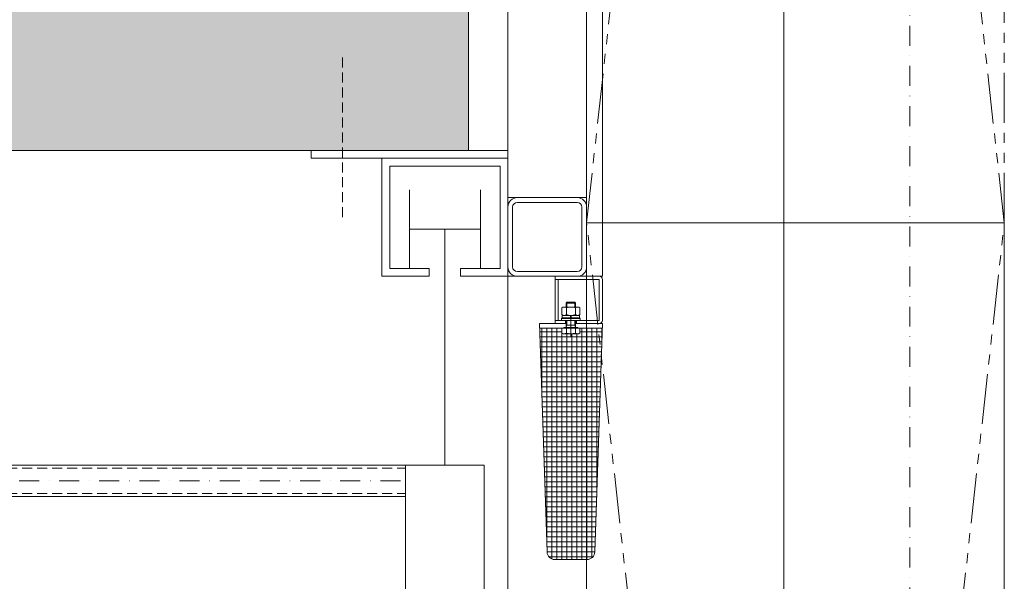
# Model space of a CAD drawing. Units: millimetres. Extents: x -588000 to -420000, y -59400 to 59400.
# Drawn here: x -526885 to -526260, y -2514 to -2157 of the extents above; entities that cross this region are included whole.
import ezdxf

# ---------------------------------------------------------------- set-up
doc = ezdxf.new("R2010")
doc.units = ezdxf.units.MM
for name, pattern in [('PHANTOM', [63.5, 31.75, -6.35, 6.35, -6.35, 6.35, -6.35]), ('STRICHPUNKT', [25.4, 12.7, -6.35, 0, -6.35]), ('VERDECKT', [9.525, 6.35, -3.175])]:
    doc.linetypes.add(name, pattern=pattern)
doc.layers.add('REZ_PODELNY', color=7, linetype='Continuous', lineweight=25)

# ---------------------------------------------------------------- blocks, each defined once
blk = doc.blocks.new('KOMPLEXNÍ OBJEKT_268')
at = {"layer": 'REZ_PODELNY', "color": 7, "linetype": 'Continuous', "lineweight": 13}
for p, q in [((-526544.9, -2320.34), (-526544.9, -2322.34)), ((-526544.9, -2320.34), (-526516.9, -2320.34)), ((-526544.9, -2322.34), (-526544.9, -2348.34)), ((-526544.9, -2322.34), (-526516.9, -2322.34)), ((-526542.9, -2322.34), (-526542.9, -2348.34)), ((-526514.9, -2320.34), (-526524.9, -2320.34)), ((-526516.9, -2322.34), (-526516.9, -2348.34)), ((-526514.9, -2322.34), (-526514.9, -2348.34)), ((-526537.9, -2337.34), (-526537.4, -2336.84)), ((-526537.9, -2339.94), (-526537.9, -2337.34)), ((-526537.9, -2337.34), (-526534.9, -2337.34)), ((-526537.4, -2339.94), (-526537.4, -2336.84)), ((-526537.4, -2336.84), (-526534.9, -2336.84)), ((-526532.4, -2336.84), (-526534.9, -2336.84)), ((-526531.9, -2337.34), (-526534.9, -2337.34)), ((-526532.4, -2339.94), (-526532.4, -2336.84)), ((-526531.9, -2337.34), (-526532.4, -2336.84)), ((-526531.9, -2339.94), (-526531.9, -2337.34)), ((-526540.67, -2340.39), (-526539.9, -2339.94)), ((-526540.67, -2344.69), (-526540.67, -2340.39)), ((-526539.9, -2345.14), (-526540.67, -2344.69)), ((-526539.9, -2339.94), (-526534.9, -2339.94)), ((-526537.78, -2344.69), (-526537.78, -2340.39)), ((-526529.9, -2339.94), (-526534.9, -2339.94)), ((-526532.01, -2344.69), (-526532.01, -2340.39)), ((-526529.12, -2340.39), (-526529.9, -2339.94)), ((-526529.9, -2345.14), (-526529.12, -2344.69)), ((-526529.12, -2344.69), (-526529.12, -2340.39)), ((-526554.9, -2350.34), (-526537.9, -2350.34)), ((-526554.9, -2350.34), (-526550.06, -2495.51)), ((-526544.9, -2348.34), (-526544.9, -2350.34)), ((-526516.9, -2348.34), (-526544.9, -2348.34)), ((-526537.9, -2350.34), (-526544.9, -2350.34)), ((-526540.5, -2346.74), (-526540.9, -2347.14)), ((-526540.9, -2347.14), (-526540.9, -2348.34)), ((-526528.9, -2347.14), (-526540.9, -2347.14)), ((-526540.9, -2348.34), (-526528.9, -2348.34)), ((-526529.3, -2346.74), (-526540.5, -2346.74)), ((-526540.45, -2345.14), (-526540.45, -2346.74)), ((-526529.35, -2345.14), (-526540.45, -2345.14)), ((-526540.45, -2346.74), (-526529.35, -2346.74)), ((-526534.9, -2345.14), (-526539.9, -2345.14)), ((-526538.4, -2348.34), (-526538.4, -2350.34)), ((-526537.9, -2352.59), (-526537.9, -2348.34)), ((-526537.4, -2351.34), (-526537.4, -2348.34)), ((-526534.9, -2346.74), (-526535.3, -2345.14)), ((-526534.5, -2346.74), (-526534.9, -2345.14)), ((-526534.9, -2345.14), (-526529.9, -2345.14)), ((-526532.4, -2351.34), (-526532.4, -2348.34)), ((-526531.9, -2352.59), (-526531.9, -2348.34)), ((-526531.9, -2350.34), (-526514.9, -2350.34)), ((-526516.9, -2350.34), (-526531.9, -2350.34)), ((-526531.4, -2348.34), (-526531.4, -2350.34)), ((-526529.35, -2346.74), (-526529.35, -2345.14)), ((-526528.9, -2347.14), (-526529.3, -2346.74)), ((-526528.9, -2348.34), (-526528.9, -2347.14)), ((-526519.74, -2495.51), (-526514.9, -2350.34)), ((-526554.9, -2353.34), (-526514.9, -2353.34)), ((-526540.67, -2355.69), (-526554.72, -2355.69)), ((-526553.34, -2396.93), (-526553.34, -2353.34)), ((-526550.17, -2492.18), (-526550.17, -2353.34)), ((-526546.99, -2499.95), (-526546.99, -2353.34)), ((-526543.82, -2500.34), (-526543.82, -2353.34)), ((-526540.67, -2353.34), (-526534.9, -2353.34)), ((-526540.67, -2356.39), (-526540.67, -2353.34)), ((-526539.9, -2356.84), (-526540.67, -2356.39)), ((-526540.64, -2500.34), (-526540.64, -2356.41)), ((-526534.9, -2356.84), (-526539.9, -2356.84)), ((-526539.4, -2352.84), (-526534.9, -2352.84)), ((-526539.4, -2353.34), (-526539.4, -2352.84)), ((-526537.4, -2351.34), (-526537.9, -2352.59)), ((-526537.9, -2351.34), (-526534.9, -2351.34)), ((-526537.78, -2353.34), (-526537.78, -2356.39)), ((-526537.47, -2500.34), (-526537.47, -2356.84)), ((-526531.9, -2351.34), (-526534.9, -2351.34)), ((-526530.4, -2352.84), (-526534.9, -2352.84)), ((-526529.12, -2353.34), (-526534.9, -2353.34)), ((-526534.9, -2356.84), (-526529.9, -2356.84)), ((-526534.29, -2500.34), (-526534.29, -2356.84)), ((-526532.4, -2351.34), (-526531.9, -2352.59)), ((-526532.01, -2353.34), (-526532.01, -2356.39)), ((-526531.12, -2500.34), (-526531.12, -2356.84)), ((-526530.4, -2353.34), (-526530.4, -2352.84)), ((-526529.9, -2356.84), (-526529.12, -2356.39)), ((-526529.12, -2356.39), (-526529.12, -2353.34)), ((-526518.5, -2355.69), (-526529.12, -2355.69)), ((-526527.94, -2500.34), (-526527.94, -2353.34)), ((-526524.77, -2500.34), (-526524.77, -2353.34)), ((-526521.59, -2499.23), (-526521.59, -2353.34)), ((-526515.08, -2355.69), (-526518.5, -2355.69)), ((-526518.42, -2456), (-526518.42, -2353.34)), ((-526515.24, -2360.75), (-526515.24, -2353.34)), ((-526538.4, -2358.87), (-526554.61, -2358.87)), ((-526538.4, -2362.04), (-526554.51, -2362.04)), ((-526534.9, -2358.87), (-526538.4, -2358.87)), ((-526534.9, -2362.04), (-526538.4, -2362.04)), ((-526531.4, -2358.87), (-526534.9, -2358.87)), ((-526531.4, -2362.04), (-526534.9, -2362.04)), ((-526518.5, -2358.87), (-526531.4, -2358.87)), ((-526518.5, -2362.04), (-526531.4, -2362.04)), ((-526515.18, -2358.87), (-526518.5, -2358.87)), ((-526515.29, -2362.04), (-526518.5, -2362.04)), ((-526538.4, -2365.22), (-526554.4, -2365.22)), ((-526538.4, -2368.39), (-526554.3, -2368.39)), ((-526534.9, -2365.22), (-526538.4, -2365.22)), ((-526534.9, -2368.39), (-526538.4, -2368.39)), ((-526531.4, -2365.22), (-526534.9, -2365.22)), ((-526531.4, -2368.39), (-526534.9, -2368.39)), ((-526518.5, -2365.22), (-526531.4, -2365.22)), ((-526518.5, -2368.39), (-526531.4, -2368.39)), ((-526515.39, -2365.22), (-526518.5, -2365.22)), ((-526515.5, -2368.39), (-526518.5, -2368.39)), ((-526538.4, -2371.57), (-526554.19, -2371.57)), ((-526538.4, -2374.74), (-526554.08, -2374.74)), ((-526534.9, -2371.57), (-526538.4, -2371.57)), ((-526534.9, -2374.74), (-526538.4, -2374.74)), ((-526531.4, -2371.57), (-526534.9, -2371.57)), ((-526531.4, -2374.74), (-526534.9, -2374.74)), ((-526518.5, -2371.57), (-526531.4, -2371.57)), ((-526518.5, -2374.74), (-526531.4, -2374.74)), ((-526515.6, -2371.57), (-526518.5, -2371.57)), ((-526515.71, -2374.74), (-526518.5, -2374.74)), ((-526538.4, -2377.92), (-526553.98, -2377.92)), ((-526538.4, -2381.09), (-526553.87, -2381.09)), ((-526534.9, -2377.92), (-526538.4, -2377.92)), ((-526534.9, -2381.09), (-526538.4, -2381.09)), ((-526531.4, -2377.92), (-526534.9, -2377.92)), ((-526531.4, -2381.09), (-526534.9, -2381.09)), ((-526518.5, -2377.92), (-526531.4, -2377.92)), ((-526518.5, -2381.09), (-526531.4, -2381.09)), ((-526515.82, -2377.92), (-526518.5, -2377.92)), ((-526515.92, -2381.09), (-526518.5, -2381.09)), ((-526538.4, -2384.27), (-526553.77, -2384.27)), ((-526538.4, -2387.44), (-526553.66, -2387.44)), ((-526534.9, -2384.27), (-526538.4, -2384.27)), ((-526534.9, -2387.44), (-526538.4, -2387.44)), ((-526531.4, -2384.27), (-526534.9, -2384.27)), ((-526531.4, -2387.44), (-526534.9, -2387.44)), ((-526518.5, -2384.27), (-526531.4, -2384.27)), ((-526518.5, -2387.44), (-526531.4, -2387.44)), ((-526516.03, -2384.27), (-526518.5, -2384.27)), ((-526516.13, -2387.44), (-526518.5, -2387.44)), ((-526538.4, -2390.62), (-526553.55, -2390.62)), ((-526538.4, -2393.79), (-526553.45, -2393.79)), ((-526534.9, -2390.62), (-526538.4, -2390.62)), ((-526534.9, -2393.79), (-526538.4, -2393.79)), ((-526531.4, -2390.62), (-526534.9, -2390.62)), ((-526531.4, -2393.79), (-526534.9, -2393.79)), ((-526518.5, -2390.62), (-526531.4, -2390.62)), ((-526518.5, -2393.79), (-526531.4, -2393.79)), ((-526516.24, -2390.62), (-526518.5, -2390.62)), ((-526516.35, -2393.79), (-526518.5, -2393.79)), ((-526538.4, -2396.97), (-526553.34, -2396.97)), ((-526538.4, -2400.14), (-526553.24, -2400.14)), ((-526534.9, -2396.97), (-526538.4, -2396.97)), ((-526534.9, -2400.14), (-526538.4, -2400.14)), ((-526531.4, -2396.97), (-526534.9, -2396.97)), ((-526531.4, -2400.14), (-526534.9, -2400.14)), ((-526518.5, -2396.97), (-526531.4, -2396.97)), ((-526518.5, -2400.14), (-526531.4, -2400.14)), ((-526516.45, -2396.97), (-526518.5, -2396.97)), ((-526516.56, -2400.14), (-526518.5, -2400.14)), ((-526538.4, -2403.32), (-526553.13, -2403.32)), ((-526538.4, -2406.49), (-526553.03, -2406.49)), ((-526534.9, -2403.32), (-526538.4, -2403.32)), ((-526534.9, -2406.49), (-526538.4, -2406.49)), ((-526531.4, -2403.32), (-526534.9, -2403.32)), ((-526531.4, -2406.49), (-526534.9, -2406.49)), ((-526518.5, -2403.32), (-526531.4, -2403.32)), ((-526518.5, -2406.49), (-526531.4, -2406.49)), ((-526516.66, -2403.32), (-526518.5, -2403.32)), ((-526516.77, -2406.49), (-526518.5, -2406.49)), ((-526538.4, -2409.67), (-526552.92, -2409.67)), ((-526538.4, -2412.84), (-526552.81, -2412.84)), ((-526534.9, -2409.67), (-526538.4, -2409.67)), ((-526534.9, -2412.84), (-526538.4, -2412.84)), ((-526531.4, -2409.67), (-526534.9, -2409.67)), ((-526531.4, -2412.84), (-526534.9, -2412.84)), ((-526518.5, -2409.67), (-526531.4, -2409.67)), ((-526518.5, -2412.84), (-526531.4, -2412.84)), ((-526516.87, -2409.67), (-526518.5, -2409.67)), ((-526516.98, -2412.84), (-526518.5, -2412.84)), ((-526538.4, -2416.02), (-526552.71, -2416.02)), ((-526538.4, -2419.19), (-526552.6, -2419.19)), ((-526534.9, -2416.02), (-526538.4, -2416.02)), ((-526534.9, -2419.19), (-526538.4, -2419.19)), ((-526531.4, -2416.02), (-526534.9, -2416.02)), ((-526531.4, -2419.19), (-526534.9, -2419.19)), ((-526518.5, -2416.02), (-526531.4, -2416.02)), ((-526518.5, -2419.19), (-526531.4, -2419.19)), ((-526517.09, -2416.02), (-526518.5, -2416.02)), ((-526517.19, -2419.19), (-526518.5, -2419.19)), ((-526538.4, -2422.37), (-526552.5, -2422.37)), ((-526538.4, -2425.54), (-526552.39, -2425.54)), ((-526534.9, -2422.37), (-526538.4, -2422.37)), ((-526534.9, -2425.54), (-526538.4, -2425.54)), ((-526531.4, -2422.37), (-526534.9, -2422.37)), ((-526531.4, -2425.54), (-526534.9, -2425.54)), ((-526518.5, -2422.37), (-526531.4, -2422.37)), ((-526518.5, -2425.54), (-526531.4, -2425.54)), ((-526517.3, -2422.37), (-526518.5, -2422.37)), ((-526517.4, -2425.54), (-526518.5, -2425.54)), ((-526538.4, -2428.72), (-526552.28, -2428.72)), ((-526538.4, -2431.89), (-526552.18, -2431.89)), ((-526534.9, -2428.72), (-526538.4, -2428.72)), ((-526534.9, -2431.89), (-526538.4, -2431.89)), ((-526531.4, -2428.72), (-526534.9, -2428.72)), ((-526531.4, -2431.89), (-526534.9, -2431.89)), ((-526518.5, -2428.72), (-526531.4, -2428.72)), ((-526518.5, -2431.89), (-526531.4, -2431.89)), ((-526517.51, -2428.72), (-526518.5, -2428.72)), ((-526517.62, -2431.89), (-526518.5, -2431.89)), ((-526538.4, -2435.07), (-526552.07, -2435.07)), ((-526538.4, -2438.24), (-526551.97, -2438.24)), ((-526534.9, -2435.07), (-526538.4, -2435.07)), ((-526534.9, -2438.24), (-526538.4, -2438.24)), ((-526531.4, -2435.07), (-526534.9, -2435.07)), ((-526531.4, -2438.24), (-526534.9, -2438.24)), ((-526518.5, -2435.07), (-526531.4, -2435.07)), ((-526518.5, -2438.24), (-526531.4, -2438.24)), ((-526517.72, -2435.07), (-526518.5, -2435.07)), ((-526517.83, -2438.24), (-526518.5, -2438.24)), ((-526538.4, -2441.42), (-526551.86, -2441.42)), ((-526538.4, -2444.59), (-526551.76, -2444.59)), ((-526534.9, -2441.42), (-526538.4, -2441.42)), ((-526534.9, -2444.59), (-526538.4, -2444.59)), ((-526531.4, -2441.42), (-526534.9, -2441.42)), ((-526531.4, -2444.59), (-526534.9, -2444.59)), ((-526518.5, -2441.42), (-526531.4, -2441.42)), ((-526518.5, -2444.59), (-526531.4, -2444.59)), ((-526517.93, -2441.42), (-526518.5, -2441.42)), ((-526518.04, -2444.59), (-526518.5, -2444.59)), ((-526538.4, -2447.77), (-526551.65, -2447.77)), ((-526538.4, -2450.94), (-526551.54, -2450.94)), ((-526534.9, -2447.77), (-526538.4, -2447.77)), ((-526534.9, -2450.94), (-526538.4, -2450.94)), ((-526531.4, -2447.77), (-526534.9, -2447.77)), ((-526531.4, -2450.94), (-526534.9, -2450.94)), ((-526518.5, -2447.77), (-526531.4, -2447.77)), ((-526518.5, -2450.94), (-526531.4, -2450.94)), ((-526518.14, -2447.77), (-526518.5, -2447.77)), ((-526518.25, -2450.94), (-526518.5, -2450.94)), ((-526538.4, -2454.12), (-526551.44, -2454.12)), ((-526538.4, -2457.29), (-526551.33, -2457.29)), ((-526534.9, -2454.12), (-526538.4, -2454.12)), ((-526534.9, -2457.29), (-526538.4, -2457.29)), ((-526531.4, -2454.12), (-526534.9, -2454.12)), ((-526531.4, -2457.29), (-526534.9, -2457.29)), ((-526518.5, -2454.12), (-526531.4, -2454.12)), ((-526518.5, -2457.29), (-526531.4, -2457.29)), ((-526518.36, -2454.12), (-526518.5, -2454.12)), ((-526518.46, -2457.29), (-526518.5, -2457.29)), ((-526538.4, -2460.47), (-526551.23, -2460.47)), ((-526534.9, -2460.47), (-526538.4, -2460.47)), ((-526531.4, -2460.47), (-526534.9, -2460.47)), ((-526518.57, -2460.47), (-526531.4, -2460.47)), ((-526538.4, -2463.64), (-526551.12, -2463.64)), ((-526538.4, -2466.82), (-526551.01, -2466.82)), ((-526534.9, -2463.64), (-526538.4, -2463.64)), ((-526534.9, -2466.82), (-526538.4, -2466.82)), ((-526531.4, -2463.64), (-526534.9, -2463.64)), ((-526531.4, -2466.82), (-526534.9, -2466.82)), ((-526518.67, -2463.64), (-526531.4, -2463.64)), ((-526518.78, -2466.82), (-526531.4, -2466.82)), ((-526538.4, -2469.99), (-526550.91, -2469.99)), ((-526538.4, -2473.17), (-526550.8, -2473.17)), ((-526534.9, -2469.99), (-526538.4, -2469.99)), ((-526534.9, -2473.17), (-526538.4, -2473.17)), ((-526531.4, -2469.99), (-526534.9, -2469.99)), ((-526531.4, -2473.17), (-526534.9, -2473.17)), ((-526518.89, -2469.99), (-526531.4, -2469.99)), ((-526518.99, -2473.17), (-526531.4, -2473.17)), ((-526538.4, -2476.34), (-526550.7, -2476.34)), ((-526538.4, -2479.52), (-526550.59, -2479.52)), ((-526534.9, -2476.34), (-526538.4, -2476.34)), ((-526534.9, -2479.52), (-526538.4, -2479.52)), ((-526531.4, -2476.34), (-526534.9, -2476.34)), ((-526531.4, -2479.52), (-526534.9, -2479.52)), ((-526519.1, -2476.34), (-526531.4, -2476.34)), ((-526519.2, -2479.52), (-526531.4, -2479.52)), ((-526538.4, -2482.69), (-526550.49, -2482.69)), ((-526538.4, -2485.87), (-526550.38, -2485.87)), ((-526534.9, -2482.69), (-526538.4, -2482.69)), ((-526534.9, -2485.87), (-526538.4, -2485.87)), ((-526531.4, -2482.69), (-526534.9, -2482.69)), ((-526531.4, -2485.87), (-526534.9, -2485.87)), ((-526519.31, -2482.69), (-526531.4, -2482.69)), ((-526519.41, -2485.87), (-526531.4, -2485.87)), ((-526538.4, -2489.04), (-526550.27, -2489.04)), ((-526538.4, -2492.22), (-526550.17, -2492.22)), ((-526534.9, -2489.04), (-526538.4, -2489.04)), ((-526534.9, -2492.22), (-526538.4, -2492.22)), ((-526531.4, -2489.04), (-526534.9, -2489.04)), ((-526531.4, -2492.22), (-526534.9, -2492.22)), ((-526519.52, -2489.04), (-526531.4, -2489.04)), ((-526519.63, -2492.22), (-526531.4, -2492.22)), ((-526538.4, -2495.39), (-526550.06, -2495.39)), ((-526538.4, -2498.57), (-526548.88, -2498.57)), ((-526545.06, -2500.34), (-526524.73, -2500.34)), ((-526534.9, -2495.39), (-526538.4, -2495.39)), ((-526534.9, -2498.57), (-526538.4, -2498.57)), ((-526531.4, -2495.39), (-526534.9, -2495.39)), ((-526531.4, -2498.57), (-526534.9, -2498.57)), ((-526519.73, -2495.39), (-526531.4, -2495.39)), ((-526520.91, -2498.57), (-526531.4, -2498.57))]:
    blk.add_line(p, q, dxfattribs=at)
at = {"layer": 'REZ_PODELNY', "color": 7, "linetype": 'STRICHPUNKT', "lineweight": 13}
blk.add_line((-526534.9, -2358.84), (-526534.9, -2334.84), dxfattribs=at)
at = {"layer": 'REZ_PODELNY', "color": 7, "linetype": 'Continuous', "lineweight": 13}
for centre, radius, start, end in [((-526516.9, -2322.34), 2, 0, 90), ((-526539.23, -2342.5), 2.56, 55.61587, 124.38413), ((-526539.23, -2342.59), 2.56, 235.61587, 304.38413), ((-526534.9, -2349.49), 9.55, 72.41211, 107.58789), ((-526534.9, -2335.59), 9.55, 252.41211, 287.58789), ((-526530.57, -2342.5), 2.56, 55.61587, 124.38413), ((-526530.57, -2342.59), 2.56, 235.61587, 304.38413), ((-526516.9, -2348.34), 2, 270, 0), ((-526539.23, -2354.29), 2.56, 235.61587, 304.38413), ((-526538.15, -2352.59), 0.25, 270, 0), ((-526534.9, -2347.29), 9.55, 252.41211, 287.58789), ((-526530.57, -2354.29), 2.56, 235.61587, 304.38413), ((-526531.65, -2352.59), 0.25, 180, 270), ((-526545.06, -2495.34), 5, 181.90915, 270), ((-526524.73, -2495.34), 5, 270, 358.09085)]:
    blk.add_arc(centre, radius, start, end, dxfattribs=at)
blk = doc.blocks.new('KOMPLEXNÍ OBJEKT_269')
at = {"layer": 'REZ_PODELNY', "color": 7, "linetype": 'Continuous', "lineweight": 13}
for p, q in [((-526654.9, -2245.34), (-526574.9, -2245.34)), ((-526654.9, -2320.34), (-526654.9, -2245.34)), ((-526649.9, -2315.34), (-526649.9, -2250.34)), ((-526649.9, -2250.34), (-526579.9, -2250.34)), ((-526579.9, -2250.34), (-526579.9, -2315.34)), ((-526574.9, -2245.34), (-526574.9, -2320.34)), ((-526624.9, -2315.34), (-526649.9, -2315.34)), ((-526624.9, -2315.34), (-526624.9, -2320.34)), ((-526604.9, -2315.34), (-526604.9, -2320.34)), ((-526579.9, -2315.34), (-526604.9, -2315.34)), ((-526624.9, -2320.34), (-526654.9, -2320.34)), ((-526574.9, -2320.34), (-526604.9, -2320.34))]:
    blk.add_line(p, q, dxfattribs=at)
blk = doc.blocks.new('KOMPLEXNÍ OBJEKT_274')
at = {"layer": 'REZ_PODELNY', "color": 7, "linetype": 'STRICHPUNKT', "lineweight": 13}
blk.add_line((-526319.59, -14286.33), (-526319.59, 8569.66), dxfattribs=at)
blk = doc.blocks.new('KOMPLEXNÍ OBJEKT_308')
at = {"layer": 'REZ_PODELNY', "color": 7, "linetype": 'PHANTOM', "lineweight": 13}
for p, q in [((-526259.66, -4686.33), (-526524.9, -2286.33)), ((-526524.9, -4686.33), (-526259.66, -2286.33))]:
    blk.add_line(p, q, dxfattribs=at)
at = {"layer": 'REZ_PODELNY', "color": 7, "linetype": 'Continuous', "lineweight": 13}
blk.add_lwpolyline([(-526524.9, -4686.33), (-526259.66, -4686.33), (-526259.66, -2286.33), (-526524.9, -2286.33), (-526524.9, -4686.33)], close=True, dxfattribs=at)
blk = doc.blocks.new('KOMPLEXNÍ OBJEKT_309')
at = {"layer": 'REZ_PODELNY', "color": 7, "linetype": 'PHANTOM', "lineweight": 13}
for p, q in [((-526524.9, -2286.33), (-526462.34, -1720.33)), ((-526259.66, -2286.33), (-526322.21, -1720.33))]:
    blk.add_line(p, q, dxfattribs=at)
blk.add_lwpolyline([(-526259.66, -1698.31), (-526259.66, 113.67), (-526524.9, 113.67), (-526524.9, -2286.33), (-526259.66, -2286.33), (-526259.66, -1720.33)], dxfattribs=at)
blk = doc.blocks.new('KOMPLEXNÍ OBJEKT_313')
at = {"layer": 'REZ_PODELNY', "color": 7, "linetype": 'Continuous', "lineweight": 13}
for p, q in [((-526994.2, -2440.34), (-526639.9, -2440.34)), ((-527016.63, -2460.34), (-526639.9, -2460.34))]:
    blk.add_line(p, q, dxfattribs=at)
at = {"layer": 'REZ_PODELNY', "color": 7, "linetype": 'STRICHPUNKT', "lineweight": 13}
blk.add_line((-527012.86, -2450.34), (-526639.9, -2450.34), dxfattribs=at)
blk = doc.blocks.new('KOMPLEXNÍ OBJEKT_314')
at = {"layer": 'REZ_PODELNY', "color": 7, "linetype": 'VERDECKT', "lineweight": 13}
for p, q in [((-527016.63, -2442.34), (-526639.9, -2442.34)), ((-527016.63, -2458.34), (-526639.9, -2458.34))]:
    blk.add_line(p, q, dxfattribs=at)
at = {"layer": 'REZ_PODELNY', "color": 7, "linetype": 'Continuous', "lineweight": 13}
for p, q in [((-526994.2, -2440.34), (-526639.9, -2440.34)), ((-527016.63, -2460.34), (-526639.9, -2460.34))]:
    blk.add_line(p, q, dxfattribs=at)
at = {"layer": 'REZ_PODELNY', "color": 7, "linetype": 'STRICHPUNKT', "lineweight": 13}
blk.add_line((-527012.86, -2450.34), (-526639.9, -2450.34), dxfattribs=at)

msp = doc.modelspace()

# ---------------------------------------------------------------- hatches: boundary and pattern name
at = {"layer": 'REZ_PODELNY', "linetype": 'Continuous', "lineweight": 13, "true_color": 0x656565}
msp.add_hatch(color=251, dxfattribs=at).paths.add_polyline_path([(-537049.99, -440.34), (-537299.99, -440.34), (-537299.99, -1940.34), (-526899.9, -1940.34), (-526899.9, -2240.34), (-526599.9, -2240.34), (-526599.9, -1640.35), (-526899.9, -1640.35), (-526899.9, -1640.34), (-537049.99, -1640.34)])

# ---------------------------------------------------------------- linework, layer by layer
at = {"layer": 'REZ_PODELNY', "color": 7, "linetype": 'Continuous', "lineweight": 13}
for p, q in [((-526599.9, -2240.34), (-526599.9, -1540.33)), ((-526399.59, -1720.33), (-526399.59, -14286.33)), ((-526599.9, -2240.34), (-526899.9, -2240.34)), ((-526637.4, -2315.34), (-526637.4, -2265.34)), ((-526592.4, -2315.34), (-526592.4, -2265.34)), ((-526530.9, -2270.34), (-526568.9, -2270.34)), ((-526530.9, -2273.34), (-526568.9, -2273.34)), ((-526574.9, -2276.34), (-526574.9, -2314.34)), ((-526571.9, -2276.34), (-526571.9, -2314.34)), ((-526527.9, -2276.34), (-526527.9, -2314.34)), ((-526524.9, -2276.34), (-526524.9, -2314.34)), ((-526637.4, -2290.34), (-526592.4, -2290.34)), ((-526614.9, -2290.34), (-526614.9, -2440.34)), ((-526530.9, -2317.34), (-526568.9, -2317.34)), ((-526530.9, -2320.34), (-526568.9, -2320.34)), ((-526524.9, -2500.34), (-526524.9, -4540.34))]:
    msp.add_line(p, q, dxfattribs=at)
at = {"layer": 'REZ_PODELNY', "color": 7, "linetype": 'VERDECKT', "lineweight": 13}
msp.add_line((-526679.9, -2282.84), (-526679.9, -2180.28), dxfattribs=at)
at = {"layer": 'REZ_PODELNY', "color": 7, "linetype": 'Continuous', "lineweight": 13}
for points in [[(-526524.9, -1590.34), (-526524.9, -2320.34), (-526514.9, -2320.34), (-526514.9, -1590.34), (-526524.9, -1590.34)], [(-526524.9, -2270.34), (-526574.9, -2270.34), (-526574.9, -1643.34), (-526524.9, -1643.34), (-526524.9, -2270.34)], [(-526699.9, -2245.34), (-526574.9, -2245.34), (-526574.9, -2240.34), (-526699.9, -2240.34), (-526699.9, -2245.34)], [(-526589.9, -2440.34), (-526639.9, -2440.34), (-526639.9, -4505.34), (-526589.9, -4505.34), (-526589.9, -2440.34)]]:
    msp.add_lwpolyline(points, close=True, dxfattribs=at)
msp.add_lwpolyline([(-526524.9, -4540.34), (-526574.9, -4540.34), (-526574.9, -2320.34), (-526524.9, -2320.34)], dxfattribs=at)
for centre, radius, start, end in [((-526568.9, -2276.34), 6, 90, 180), ((-526568.9, -2276.34), 3, 90, 180), ((-526530.9, -2276.34), 6, 0, 90), ((-526530.9, -2276.34), 3, 0, 90), ((-526568.9, -2314.34), 6, 180, 270), ((-526568.9, -2314.34), 3, 180, 270), ((-526530.9, -2314.34), 6, 270, 0), ((-526530.9, -2314.34), 3, 270, 0)]:
    msp.add_arc(centre, radius, start, end, dxfattribs=at)

# ---------------------------------------------------------------- block references
for name in ['KOMPLEXNÍ OBJEKT_274', 'KOMPLEXNÍ OBJEKT_313', 'KOMPLEXNÍ OBJEKT_314', 'KOMPLEXNÍ OBJEKT_269', 'KOMPLEXNÍ OBJEKT_268']:
    msp.add_blockref(name, (0, 0), dxfattribs=at)
at = {"layer": 'REZ_PODELNY', "color": 7, "linetype": 'PHANTOM', "lineweight": 13}
for name in ['KOMPLEXNÍ OBJEKT_309', 'KOMPLEXNÍ OBJEKT_308']:
    msp.add_blockref(name, (0, 0), dxfattribs=at)

doc.saveas('drawing.dxf')
